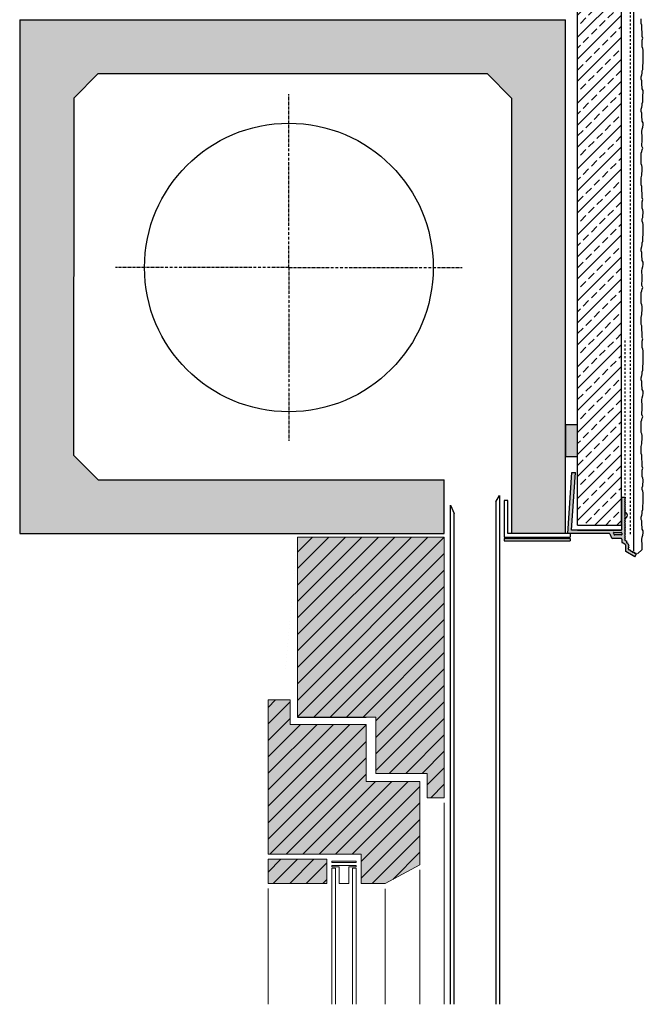
# Model space of a CAD drawing. Extents: x 4032 to 6501, y -13752 to -11490.
# Drawn here: x 6243 to 6498, y -13752 to -13350 of the extents above; entities that cross this region are included whole.
import ezdxf

# ---------------------------------------------------------------- set-up
doc = ezdxf.new("R2010")
doc.units = 0
doc.header["$LTSCALE"] = 0.1
for name, pattern in [('ACHSE', [18.5, 12, -3, 0.5, -3]), ('AUSGEZOGEN', [0]), ('MVS_STRICH', [48, 8, -8, 8, -8, 8, -8])]:
    doc.linetypes.add(name, pattern=pattern)
doc.layers.get('0').update_dxf_attribs({"linetype": 'CONTINUOUS'})
for name, color, linetype in [('ACHSEN', 1, 'ACHSE'), ('Armierung', 6, 'CONTINUOUS'), ('BEMASSUNG', 1, 'AUSGEZOGEN'), ('Dämmstoff Miwo', 6, 'CONTINUOUS'), ('Putz', 6, 'CONTINUOUS'), ('Rohbau', 4, 'CONTINUOUS'), ('SCHRAFFUR', 7, 'CONTINUOUS'), ('SICHTBARE', 7, 'CONTINUOUS')]:
    doc.layers.add(name, color=color, linetype=linetype)
doc.layers.add('bauseits', color=7, linetype='AUSGEZOGEN', lineweight=13)
pattern_1 = [(44.99999999999999, (-9599.601008879703, -3712.442733176602), (-3.367596045400931, 3.367596045400933), [])]

# ---------------------------------------------------------------- blocks, each defined once
blk = doc.blocks.new('A$C2B9246D7')
at = {"layer": 'bauseits', "lineweight": -3}
h = blk.add_hatch(dxfattribs=at)
h.set_pattern_fill('ANSI31', color=256, scale=1.5, angle=-1.272221872585407e-14, style=0)
h.set_pattern_definition(pattern_1)
h.paths.add_polyline_path([(28.00000000024556, -99.90844000003563), (28.00000000024556, -89.59999000035168), (28.00000000024556, -76.60000000032596), (-2.99999999879401, -76.60000000032596), (-2.99999999879401, -66.60000000010768), (-11.99997999902007, -66.60000000010768), (-11.99997999902007, -129.5999799999663), (26.00001000064185, -129.5999799999663), (26.00001000064185, -141.5999800001373), (35.84394000063002, -141.6000000003805), (50.00000000108957, -134.0198100001544), (50.00000000108957, -111.0198200003651), (50.00000000108957, -99.90844000003563)])
h = blk.add_hatch(dxfattribs=at)
h.set_pattern_fill('ANSI31', color=256, scale=1.5, angle=-1.272221872585407e-14, style=0)
h.set_pattern_definition(pattern_1)
h.paths.add_polyline_path([(12.00000000062573, -141.5999800001373), (12.00000000062391, -131.7362400000093), (-11.99999999881038, -131.7362400000093), (-11.99999999880856, -141.5999800001373)])
at = {"layer": 'SCHRAFFUR', "linetype": 'AUSGEZOGEN'}
h = blk.add_hatch(color=31, dxfattribs=at)
h.dxf.hatch_style = 1
h.paths.add_polyline_path([(-11.99997999902007, -66.60000000010768), (-2.99999999879401, -66.60000000010768), (-2.99999999879401, -76.60000000032596), (28.00000000024556, -76.60000000032596), (28.00000000024556, -99.90844000003563), (50.00000000108957, -99.90844000003563), (50.00000000108957, -134.0198100001544), (35.84394000063003, -141.6000000003805), (26.00001000064185, -141.5999800001373), (26.00001000064185, -129.5999799999645), (-11.99997999902007, -129.5999799999645)])
edge = h.paths.add_edge_path()
edge.add_line((-11.99997999902007, -131.7362400000093), (12.00000000062391, -131.7362400000093))
edge.add_line((12.00000000062391, -131.7362400000093), (12.00000000062391, -141.5999800001373))
edge.add_line((12.00000000062391, -141.5999800001373), (-11.99999999880856, -141.5999800001373))
edge.add_line((-11.99999999880856, -141.5999800001373), (-11.99999999880856, -131.7362400000093))
edge.add_line((0, -0.1285960637724202), (60.00000000130785, -0.1285960637706012))
edge.add_line((60.00000000130785, -0.1285960637706012), (60.00000000130785, -106.6000000000713))
edge.add_line((60.00000000130785, -106.6000000000713), (53.00000000170076, -106.6000000000713))
edge.add_line((53.00000000170076, -106.6000000000713), (53.00000000170076, -96.60000000030777))
edge.add_line((53.00000000170076, -96.60000000030777), (32.00000000106047, -96.60000000030777))
edge.add_line((32.00000000106047, -96.60000000030777), (32.00000000106047, -73.60000000016953))
edge.add_line((32.00000000106047, -73.60000000016953), (-1.818989403545856e-12, -73.60000000016953))
edge.add_line((-1.818989403545856e-12, -73.60000000016953), (0, 0))
h = blk.add_hatch(color=31, dxfattribs=at)
h.dxf.hatch_style = 1
h.paths.add_polyline_path([(-1.818989403545856e-12, -73.60000000016953), (32.00000000106047, -73.60000000016953), (32.00000000106047, -96.60000000030777), (53.00000000170076, -96.60000000030777), (53.00000000170076, -106.6000000000713), (60.00000000130785, -106.6000000000713), (60.00000000130603, -0.01634047364495927), (0, -0.0163404736413213)])
h = blk.add_hatch(color=31, dxfattribs=at)
h.dxf.hatch_style = 1
h.paths.add_polyline_path([(-11.99999999880856, -141.5999800001373), (-11.99999999880856, -131.7362400000093), (12.00000000062391, -131.7362400000093), (12.00000000062391, -141.5999800001373)])
at = {"color": 7, "linetype": 'AUSGEZOGEN'}
for p, q in [((80.9999820013054, 14.40192399999796), (82.4999820013054, 17)), ((82.4999820013054, 17), (82.49998832932943, -191.0117915112605)), ((62.49881987306617, -191.0117915112605), (62.49822400130688, 13)), ((62.49822400130688, 13), (63.99824000130866, 9.595463999998174)), ((80.9999820013054, 14.40192399999796), (80.9999881433705, -191.0117915112605)), ((63.99880534773001, -191.0117915112605), (63.99824000130866, 9.595463999998174))]:
    blk.add_line(p, q, dxfattribs=at)
at = {"layer": 'bauseits', "color": 7, "linetype": 'AUSGEZOGEN', "lineweight": 13}
for p, q in [((0, 0), (-1.818989403545856e-12, -73.60000000016953)), ((60.00000000130785, 0), (0, 0)), ((60.00000000130785, -106.6000000000713), (60.00000000130785, 0)), ((-11.99997999902007, -66.60000000010768), (-11.99997999902007, -129.5999799999663)), ((-2.99999999879401, -66.60000000010768), (-11.99997999902007, -66.60000000010768)), ((-2.99999999879401, -76.60000000032596), (-2.99999999879401, -66.60000000010768)), ((28.00000000024556, -73.60000000016953), (32.00000000106047, -73.60000000016953)), ((32.00000000106047, -73.60000000016953), (32.00000000106047, -96.60000000030777)), ((28.00000000024556, -76.60000000032596), (-2.99999999879401, -76.60000000032596)), ((28.00000000024556, -89.59999000035168), (28.00000000024556, -76.60000000032596)), ((28.00000000024556, -99.90844000003563), (28.00000000024556, -89.59999000035168)), ((32.00000000106047, -96.60000000030777), (53.00000000170076, -96.60000000030777)), ((53.00000000170076, -96.60000000030777), (53.00000000170076, -106.6000000000713)), ((50.00000000108957, -99.90844000003563), (28.00000000024556, -99.90844000003563)), ((50.00000000108957, -111.0198200003651), (50.00000000108957, -99.90844000003563)), ((53.00000000170076, -106.6000000000713), (60.00000000130785, -106.6000000000713)), ((60.00000000130785, -108.600000000024), (60.00000000130785, -191.0117915112605)), ((50.00000000108957, -134.0198100001544), (50.00000000108957, -111.0198200003651)), ((-11.99999999880856, -141.5999800001373), (-11.99999999880856, -131.7362400000093)), ((-11.99999999880856, -131.7362400000093), (12.00000000062391, -131.7362400000093)), ((-11.99997999902007, -129.5999799999663), (26.00001000064185, -129.5999799999663)), ((12.00000000062391, -131.7362400000093), (12.00000000062391, -141.5999800001373)), ((14.00000000103137, -132.4358300003041), (14.00000000103137, -133.0328300000474)), ((24.00000000124965, -132.4358300003041), (14.00000000103137, -132.4358300003041)), ((24.00000000124965, -133.0328300000474), (24.00000000124965, -132.4358300003041)), ((26.00001000064185, -129.5999799999663), (26.00001000064185, -141.5999800001373)), ((14.00000000103137, -133.0328300000474), (24.00000000124965, -133.0328300000474)), ((14.00000000103137, -134.8238900000069), (14.00000000103137, -134.2268700000204)), ((14.00000000103137, -134.2268700000204), (24.00000000124965, -134.2268700000204)), ((17.00000000164255, -134.8238900000069), (14.00000000103137, -134.8238900000069)), ((14.00000000103137, -135.4209099999935), (14.00000000103137, -191.0117915112605)), ((15.50000000133696, -135.4209099999935), (14.00000000103137, -135.4209099999935)), ((15.50000000133696, -191.0117915112605), (15.50000000133696, -135.4209099999935)), ((17.00000000164255, -141.5999800001373), (17.00000000164255, -134.8238900000069)), ((21.00000000063847, -134.8238900000069), (21.00000000063847, -141.5999800001373)), ((24.00000000124965, -134.8238900000069), (21.00000000063847, -134.8238900000069)), ((22.50000000094406, -135.4209099999935), (22.50000000094406, -191.0117915112605)), ((24.00000000124965, -135.4209099999935), (22.50000000094406, -135.4209099999935)), ((24.00000000124965, -134.2268700000204), (24.00000000124965, -134.8238900000069)), ((24.00000000124965, -191.0117915112605), (24.00000000124965, -135.4209099999935)), ((35.84394000063003, -141.6000000003805), (50.00000000108957, -134.0198100001544)), ((50.00000000108957, -136.0198100001071), (50.00000000108957, -191.0117915112605)), ((12.00000000062391, -141.5999800001373), (-11.99999999880856, -141.5999800001373)), ((-11.99999999880856, -143.59998000009), (-11.99999999880856, -191.0117915112605)), ((21.00000000063847, -141.5999800001373), (17.00000000164255, -141.5999800001373)), ((26.00001000064185, -141.5999800001373), (35.84394000063003, -141.6000000003805)), ((35.84394000063003, -143.7991100001454), (35.84394000063003, -191.0117915112605))]:
    blk.add_line(p, q, dxfattribs=at)
at = {"layer": 'bauseits', "lineweight": -3}
for p, q in [((-1.818989403545856e-12, -26.34038002094167), (26.34038002093985, 0)), ((0, -33.07557211174571), (33.07557211174026, 0)), ((-3.637978807091713e-12, -39.81076420254249), (39.81076420254249, 0)), ((-1.818989403545856e-12, -46.54595629334653), (46.54595629334472, 0)), ((-1.818989403545856e-12, -53.28114838415058), (53.28114838414695, 0)), ((-3.637978807091713e-12, -19.60518793013762), (19.60518793013398, 0)), ((-1.818989403545856e-12, -12.86999583933357), (12.86999583933175, 0)), ((-3.637978807091713e-12, -6.134803748529521), (6.134803748527702, 0)), ((-1.818989403545856e-12, -60.01634047495099), (60.00000000130603, -0.01634047364495927)), ((0, -66.7515325657514), (60.00000000130603, -6.75153256444537)), ((-3.637978807091713e-12, -73.48672465655545), (60.00000000130603, -13.48672465524578)), ((6.621916747184514, -73.60000000017317), (60.00000000130603, -20.22191674604983)), ((13.35710883798492, -73.60000000017317), (60.00000000130603, -26.95710883685024)), ((20.09230092878715, -73.60000000016953), (60.00000000130603, -33.69230092765065)), ((26.82749301958938, -73.60000000017317), (60.00000000130603, -40.4274930184547)), ((32.00000000105865, -75.16268510950249), (60.00000000130603, -47.16268510925511)), ((32.00000000106047, -81.8978772003029), (60.00000000130785, -53.89787720005552)), ((32.00000000106229, -88.63306929110695), (60.00000000130785, -60.63306929085957)), ((32.00000000106229, -95.36826138190372), (60.00000000130603, -67.36826138165998)), ((37.50345347345865, -96.60000000031141), (60.00000000130785, -74.10345347246039)), ((44.23864556426088, -96.60000000031141), (60.00000000130603, -80.83864556326444)), ((50.97383765506311, -96.60000000031141), (60.00000000130967, -87.57383765406485)), ((53.00000000170076, -101.3090297444724), (60.00000000130785, -94.30902974486526)), ((54.44422183690403, -106.6000000000713), (60.00000000130967, -101.0442218356693))]:
    blk.add_line(p, q, dxfattribs=at)
at = {"layer": 'bauseits', "color": 7, "linetype": 'AUSGEZOGEN', "lineweight": -3}
blk.add_line((-1.818989403545856e-12, -73.60000000016953), (28.00000000024556, -73.60000000016953), dxfattribs=at)
blk = doc.blocks.new('*U8')
at = {"layer": 'SCHRAFFUR', "linetype": 'Continuous'}
blk.add_hatch(color=254, dxfattribs=at).paths.add_polyline_path([(0, 0), (13, 0), (13, 5), (-8.572527594031472e-16, 5)])
at = {"layer": 'SICHTBARE', "color": 7, "linetype": 'Continuous'}
blk.add_lwpolyline([(0, 0), (13, 0), (13, 5), (-8.572527594031472e-16, 5)], close=True, dxfattribs=at)
blk = doc.blocks.new('A$C38982597')
at = {"layer": 'SCHRAFFUR', "linetype": 'Continuous'}
h = blk.add_hatch(color=7, dxfattribs=at)
h.dxf.hatch_style = 1
h.paths.add_polyline_path([(1.149999999999636, -0.6733937586523098), (1.399999999999636, -0.2403810567611799), (1.149999999999636, 0.1926316451299499), (1.399999999999636, 0.6256443470228987), (1.149999999999636, 1.058657048915848), (1.399999999999636, 1.491669750806977), (1.149999999999636, 1.924682452698107), (1.399999999999636, 2.357695154591056), (1.149999999999636, 2.790707856484005), (1.399999999999636, 3.223720558375135), (1.149999999999636, 3.656733260266265), (1.399999999999636, 4.089745962159213), (1.149999999999636, 4.522758664052162), (1.399999999999636, 4.955771365943292), (1.149999999999636, 5.388784067834422), (1.399999999999636, 5.821796769727371), (1.149999999999636, 6.25480947162032), (1.399999999999636, 6.687822173511449), (1.149999999999636, 7.120834875402579), (1.399999999999636, 7.553847577295528), (1.149999999999636, 7.986860279188477), (1.399999999999636, 8.419872981079607), (1.149999999999636, 8.852885682970737), (1.399999999999636, 9.285898384863685), (1.149999999999636, 9.718911086756634), (1.399999999999636, 10.15192378864776), (1.149999999999636, 10.58493649053889), (1.399999999999636, 11.01794919243184), (1.149999999999636, 11.45096189432479), (1.399999999999636, 11.88397459621592), (1.149999999999636, 12.31698729810705), (1.399999999999636, 12.74999999999818), (1.399999999999636, 13.25), (-4.547473508864641e-13, 13.25), (0, 0, -0.414213562373105), (-0.25, -0.25), (-20.49872428648587, -0.25), (-18.95368868996911, 23.23086357491957), (-20.35066776850363, 23.32278448732723), (-21.99387142896467, -1.649999999999636), (-5.15450849718809, -1.649999999999636, -0.2840790438404123), (-4.930901699437982, -1.788196601124582), (-4.138196601125401, -3.373606797749744, 0.2840790438404123), (-3.69098300562564, -3.649999999999636), (-0.25, -3.649999999999636, -0.4142135623733058), (0, -3.899999999999636), (-9.094947017729282e-13, -5.165387181765254, 0.267949192431353), (0.1249999999990905, -5.381893532710819), (1.391987298108688, -6.113388990333988, -0.2679491924312618), (1.516987298108688, -6.329895341279553), (1.516987298107779, -8.763804003998303, 0.2679491924312944), (1.641987298107779, -8.980310354943867), (5.399999999999636, -11.14999999999964), (6.099999999999454, -9.937564434701926), (5.666987298108779, -9.687564434701926), (5.166987298107415, -9.687564434703745), (4.91698729810787, -9.254551732810796), (4.41698729810787, -9.254551732810796), (4.16698729810787, -8.821539030917847), (3.666987298108324, -8.821539030917847), (3.416987298108324, -8.388526329026718), (2.916987298108324, -8.388526329026718), (2.556326715884552, -7.763843876326064), (2.900000000000546, -7.168584287033809), (2.650000000000091, -6.735571585142679), (2.904332568944483, -6.295054653712214), (2.499744871391158, -6.01175929801866), (2.370335348839944, -5.528796384873203), (1.882962913144183, -5.398205334317026), (1.882962913144183, -4.699917598232787), (1.399999999999636, -4.570508075681573), (1.149999999999636, -4.137495373788624), (1.399999999999636, -3.704482671897495), (1.149999999999636, -3.271469970006365), (1.399999999999636, -2.838457268113416), (1.149999999999636, -2.405444566220467), (1.399999999999636, -1.972431864329337), (1.149999999999636, -1.539419162438207), (1.399999999999636, -1.106406460545259)])
h.paths.add_polyline_path([(-3.210008438199566, -1.207281127577517), (-0.250000000001819, -1.207281127577517, -0.4142135623728497), (-1.818989403545856e-12, -1.457281127577517), (-1.364242052659392e-12, -2, -0.4142135623733405), (-0.2500000000013642, -2.25), (-2.855607358342695, -2.25, -0.2532944727253321), (-3.064929852760997, -2.136689770393787), (-3.419330932617868, -1.593970897971303, -0.5957941597324138)], flags=16)
at = {"layer": 'BEMASSUNG', "color": 7, "linetype": 'Continuous'}
for p, q in [((-21.99387142896467, -1.649999999999636), (-20.35066776850363, 23.32278448732723)), ((-20.49872428648587, -0.25), (-18.95368868996911, 23.23086357491957)), ((-20.35066776850363, 23.32278448732723), (-18.95368868996911, 23.23086357491957)), ((0, 0), (-4.547473508864641e-13, 13.25)), ((0, 0), (-4.547473508864641e-13, 13.25)), ((1.399999999999636, 12.74999999999818), (1.149999999999636, 12.31698729810705)), ((1.399999999999636, 12.74999999999818), (1.149999999999636, 12.31698729810705)), ((1.149999999999636, 12.31698729810705), (1.399999999999636, 11.88397459621592)), ((1.149999999999636, 12.31698729810705), (1.399999999999636, 11.88397459621592)), ((1.399999999999636, 11.88397459621592), (1.149999999999636, 11.45096189432479)), ((1.399999999999636, 11.88397459621592), (1.149999999999636, 11.45096189432479)), ((1.149999999999636, 11.45096189432479), (1.399999999999636, 11.01794919243184)), ((1.149999999999636, 11.45096189432479), (1.399999999999636, 11.01794919243184)), ((1.399999999999636, 11.01794919243184), (1.149999999999636, 10.58493649053889)), ((1.399999999999636, 11.01794919243184), (1.149999999999636, 10.58493649053889)), ((1.149999999999636, 10.58493649053889), (1.399999999999636, 10.15192378864776)), ((1.149999999999636, 10.58493649053889), (1.399999999999636, 10.15192378864776)), ((1.399999999999636, 10.15192378864776), (1.149999999999636, 9.718911086756634)), ((1.399999999999636, 10.15192378864776), (1.149999999999636, 9.718911086756634)), ((1.149999999999636, 9.718911086756634), (1.399999999999636, 9.285898384863685)), ((1.149999999999636, 9.718911086756634), (1.399999999999636, 9.285898384863685)), ((1.399999999999636, 9.285898384863685), (1.149999999999636, 8.852885682970737)), ((1.399999999999636, 9.285898384863685), (1.149999999999636, 8.852885682970737)), ((1.149999999999636, 8.852885682970737), (1.399999999999636, 8.419872981079607)), ((1.149999999999636, 8.852885682970737), (1.399999999999636, 8.419872981079607)), ((1.399999999999636, 8.419872981079607), (1.149999999999636, 7.986860279188477)), ((1.399999999999636, 8.419872981079607), (1.149999999999636, 7.986860279188477)), ((1.149999999999636, 7.986860279188477), (1.399999999999636, 7.553847577295528)), ((1.149999999999636, 7.986860279188477), (1.399999999999636, 7.553847577295528)), ((1.399999999999636, 7.553847577295528), (1.149999999999636, 7.120834875402579)), ((1.399999999999636, 7.553847577295528), (1.149999999999636, 7.120834875402579)), ((1.149999999999636, 7.120834875402579), (1.399999999999636, 6.687822173511449)), ((1.149999999999636, 7.120834875402579), (1.399999999999636, 6.687822173511449)), ((1.399999999999636, 6.687822173511449), (1.149999999999636, 6.25480947162032)), ((1.399999999999636, 6.687822173511449), (1.149999999999636, 6.25480947162032)), ((1.149999999999636, 6.25480947162032), (1.399999999999636, 5.821796769727371)), ((1.149999999999636, 6.25480947162032), (1.399999999999636, 5.821796769727371)), ((1.399999999999636, 5.821796769727371), (1.149999999999636, 5.388784067834422)), ((1.399999999999636, 5.821796769727371), (1.149999999999636, 5.388784067834422)), ((1.149999999999636, 5.388784067834422), (1.399999999999636, 4.955771365943292)), ((1.149999999999636, 5.388784067834422), (1.399999999999636, 4.955771365943292)), ((1.399999999999636, 4.955771365943292), (1.149999999999636, 4.522758664052162)), ((1.399999999999636, 4.955771365943292), (1.149999999999636, 4.522758664052162)), ((1.149999999999636, 4.522758664052162), (1.399999999999636, 4.089745962159213)), ((1.149999999999636, 4.522758664052162), (1.399999999999636, 4.089745962159213)), ((1.399999999999636, 4.089745962159213), (1.149999999999636, 3.656733260266265)), ((1.399999999999636, 4.089745962159213), (1.149999999999636, 3.656733260266265)), ((1.149999999999636, 3.656733260266265), (1.399999999999636, 3.223720558375135)), ((1.149999999999636, 3.656733260266265), (1.399999999999636, 3.223720558375135)), ((1.399999999999636, 3.223720558375135), (1.149999999999636, 2.790707856484005)), ((1.399999999999636, 3.223720558375135), (1.149999999999636, 2.790707856484005)), ((1.149999999999636, 2.790707856484005), (1.399999999999636, 2.357695154591056)), ((1.149999999999636, 2.790707856484005), (1.399999999999636, 2.357695154591056)), ((1.399999999999636, 2.357695154591056), (1.149999999999636, 1.924682452698107)), ((1.399999999999636, 2.357695154591056), (1.149999999999636, 1.924682452698107)), ((1.149999999999636, 1.924682452698107), (1.399999999999636, 1.491669750806977)), ((1.149999999999636, 1.924682452698107), (1.399999999999636, 1.491669750806977)), ((1.399999999999636, 1.491669750806977), (1.149999999999636, 1.058657048915848)), ((1.399999999999636, 1.491669750806977), (1.149999999999636, 1.058657048915848)), ((1.149999999999636, 1.058657048915848), (1.399999999999636, 0.6256443470228987)), ((1.149999999999636, 1.058657048915848), (1.399999999999636, 0.6256443470228987)), ((1.399999999999636, 0.6256443470228987), (1.149999999999636, 0.1926316451299499)), ((1.399999999999636, 0.6256443470228987), (1.149999999999636, 0.1926316451299499)), ((1.149999999999636, 0.1926316451299499), (1.399999999999636, -0.2403810567611799)), ((1.149999999999636, 0.1926316451299499), (1.399999999999636, -0.2403810567611799)), ((-5.15450849718809, -1.649999999999636), (-21.99387142896467, -1.649999999999636)), ((-0.25, -0.25), (-20.49872428648587, -0.25)), ((-0.25, -0.25), (-20.49872428648587, -0.25)), ((-4.930901699437982, -1.788196601124582), (-4.138196601125401, -3.373606797749744)), ((-4.930901699437982, -1.788196601124582), (-4.138196601125401, -3.373606797749744)), ((-0.25, -3.649999999999636), (-3.69098300562564, -3.649999999999636)), ((-0.25, -3.649999999999636), (-3.69098300562564, -3.649999999999636)), ((-3.419330932617868, -1.593970897971303), (-3.064929852761452, -2.136689770393787)), ((-3.419330932617868, -1.593970897971303), (-3.064929852761452, -2.136689770393787)), ((-3.210008438199566, -1.207281127577517), (-0.250000000001819, -1.207281127577517)), ((-3.210008438199566, -1.207281127577517), (-0.250000000001819, -1.207281127577517)), ((-0.2500000000013642, -2.25), (-2.85560735834315, -2.25)), ((-0.2500000000013642, -2.25), (-2.85560735834315, -2.25)), ((0, -3.899999999999636), (-9.094947017729282e-13, -5.165387181765254)), ((0, -3.899999999999636), (-9.094947017729282e-13, -5.165387181765254)), ((1.399999999999636, -0.2403810567611799), (1.149999999999636, -0.6733937586523098)), ((1.399999999999636, -0.2403810567611799), (1.149999999999636, -0.6733937586523098)), ((1.149999999999636, -0.6733937586523098), (1.399999999999636, -1.106406460545259)), ((1.149999999999636, -0.6733937586523098), (1.399999999999636, -1.106406460545259)), ((1.399999999999636, -1.106406460545259), (1.149999999999636, -1.539419162438207)), ((1.399999999999636, -1.106406460545259), (1.149999999999636, -1.539419162438207)), ((1.149999999999636, -1.539419162438207), (1.399999999999636, -1.972431864329337)), ((1.149999999999636, -1.539419162438207), (1.399999999999636, -1.972431864329337)), ((1.399999999999636, -1.972431864329337), (1.149999999999636, -2.405444566220467)), ((1.399999999999636, -1.972431864329337), (1.149999999999636, -2.405444566220467)), ((1.149999999999636, -2.405444566220467), (1.399999999999636, -2.838457268113416)), ((1.149999999999636, -2.405444566220467), (1.399999999999636, -2.838457268113416)), ((1.399999999999636, -2.838457268113416), (1.149999999999636, -3.271469970006365)), ((1.399999999999636, -2.838457268113416), (1.149999999999636, -3.271469970006365)), ((1.149999999999636, -3.271469970006365), (1.399999999999636, -3.704482671897495)), ((1.149999999999636, -3.271469970006365), (1.399999999999636, -3.704482671897495)), ((1.399999999999636, -3.704482671897495), (1.149999999999636, -4.137495373788624)), ((1.399999999999636, -3.704482671897495), (1.149999999999636, -4.137495373788624)), ((1.391987298108688, -6.113388990333988), (0.1249999999990905, -5.381893532710819)), ((1.391987298108688, -6.113388990333988), (0.1249999999990905, -5.381893532710819)), ((1.149999999999636, -4.137495373788624), (1.399999999999636, -4.570508075681573)), ((1.149999999999636, -4.137495373788624), (1.399999999999636, -4.570508075681573)), ((1.399999999999636, -4.570508075681573), (1.882962913144183, -4.699917598232787)), ((1.399999999999636, -4.570508075681573), (1.882962913144183, -4.699917598232787)), ((1.516987298108688, -6.329895341279553), (1.516987298107779, -8.763804003998303)), ((1.516987298108688, -6.329895341279553), (1.516987298107779, -8.763804003998303)), ((1.882962913144183, -4.699917598232787), (1.882962913144183, -5.398205334317026)), ((1.882962913144183, -4.699917598232787), (1.882962913144183, -5.398205334317026)), ((1.882962913144183, -5.398205334317026), (2.370335348839944, -5.528796384873203)), ((1.882962913144183, -5.398205334317026), (2.370335348839944, -5.528796384873203)), ((2.370335348839944, -5.528796384873203), (2.499744871391158, -6.01175929801866)), ((2.370335348839944, -5.528796384873203), (2.499744871391158, -6.01175929801866)), ((2.904332568944483, -6.295054653712214), (2.499744871391158, -6.01175929801866)), ((2.904332568944483, -6.295054653712214), (2.499744871391158, -6.01175929801866)), ((2.900000000000546, -7.168584287033809), (2.556326715884552, -7.763843876326064)), ((2.900000000000546, -7.168584287033809), (2.556326715884552, -7.763843876326064)), ((2.556326715884552, -7.763843876326064), (2.916987298108324, -8.388526329026718)), ((2.556326715884552, -7.763843876326064), (2.916987298108324, -8.388526329026718)), ((2.904332568944483, -6.295054653712214), (2.650000000000091, -6.735571585142679)), ((2.904332568944483, -6.295054653712214), (2.650000000000091, -6.735571585142679)), ((2.650000000000091, -6.735571585142679), (2.900000000000546, -7.168584287033809)), ((2.650000000000091, -6.735571585142679), (2.900000000000546, -7.168584287033809)), ((5.399999999999636, -11.14999999999964), (1.641987298107779, -8.980310354945686)), ((5.399999999999636, -11.14999999999964), (1.641987298107779, -8.980310354945686)), ((2.916987298108324, -8.388526329026718), (3.416987298108324, -8.388526329026718)), ((2.916987298108324, -8.388526329026718), (3.416987298108324, -8.388526329026718)), ((3.416987298108324, -8.388526329026718), (3.666987298108324, -8.821539030917847)), ((3.416987298108324, -8.388526329026718), (3.666987298108324, -8.821539030917847)), ((3.666987298108324, -8.821539030917847), (4.16698729810787, -8.821539030917847)), ((3.666987298108324, -8.821539030917847), (4.16698729810787, -8.821539030917847)), ((4.16698729810787, -8.821539030917847), (4.41698729810787, -9.254551732810796)), ((4.16698729810787, -8.821539030917847), (4.41698729810787, -9.254551732810796)), ((4.41698729810787, -9.254551732810796), (4.91698729810787, -9.254551732810796)), ((4.41698729810787, -9.254551732810796), (4.91698729810787, -9.254551732810796)), ((4.91698729810787, -9.254551732810796), (5.166987298107415, -9.687564434703745)), ((4.91698729810787, -9.254551732810796), (5.166987298107415, -9.687564434703745)), ((5.166987298107415, -9.687564434703745), (5.666987298108779, -9.687564434701926)), ((5.166987298107415, -9.687564434703745), (5.666987298108779, -9.687564434701926)), ((5.399999999999636, -11.14999999999964), (6.099999999999454, -9.937564434701926)), ((5.399999999999636, -11.14999999999964), (6.099999999999454, -9.937564434701926)), ((6.099999999999454, -9.937564434701926), (5.666987298108779, -9.687564434701926)), ((6.099999999999454, -9.937564434701926), (5.666987298108779, -9.687564434701926))]:
    blk.add_line(p, q, dxfattribs=at)
for centre, radius, start, end in [((1.015073219028636, 5.821796769727371), 1.306026506707306, 275.9298593088964, 84.07014069110357), ((-0.25, 0), 0.25, 270, 0), ((-0.25, 0), 0.25, 270, 0), ((-5.15450849718809, -1.899999999999636), 0.25, 26.56505117708964, 90), ((-5.15450849718809, -1.899999999999636), 0.25, 26.56505117708964, 90), ((-3.69098300562564, -3.149999999999636), 0.5, 206.5650511770896, 270), ((-3.69098300562564, -3.149999999999636), 0.5, 206.5650511770896, 270), ((-3.210008438199566, -1.457281127577517), 0.25, 90, 213.1449552686703), ((-3.210008438199566, -1.457281127577517), 0.25, 90, 213.1449552686703), ((-2.85560735834315, -2), 0.25, 213.1449552686703, 270), ((-2.85560735834315, -2), 0.25, 213.1449552686703, 270), ((-0.250000000001819, -1.457281127577517), 0.25, 0, 90), ((-0.250000000001819, -1.457281127577517), 0.25, 0, 90), ((-0.2500000000013642, -2), 0.25, 270, 0), ((-0.2500000000013642, -2), 0.25, 270, 0), ((-0.25, -3.899999999999636), 0.25, 0, 90), ((-0.25, -3.899999999999636), 0.25, 0, 90), ((0.2499999999990905, -5.165387181765254), 0.25, 180, 239.9999999999671), ((0.2499999999990905, -5.165387181765254), 0.25, 180, 239.9999999999671), ((1.266987298108688, -6.329895341279553), 0.25, 0, 59.99999999996712), ((1.266987298108688, -6.329895341279553), 0.25, 0, 59.99999999998969), ((1.766987298107779, -8.763804003998303), 0.25, 180, 239.9999999999671), ((1.766987298107779, -8.763804003998303), 0.25, 180, 239.9999999999671)]:
    blk.add_arc(centre, radius, start, end, dxfattribs=at)
at = {"layer": 'SICHTBARE', "color": 6, "linetype": 'MVS_STRICH'}
blk.add_line((1.399999999999636, -1.972431864329337), (1.399999999998727, 78.02756813567066), dxfattribs=at)
at = {"layer": 'SICHTBARE', "color": 7, "linetype": 'Continuous'}
for p, q in [((-4.547473508864641e-13, 13.25), (1.399999999999636, 13.25)), ((-4.547473508864641e-13, 13.25), (1.399999999999636, 13.25)), ((1.399999999999636, 13.25), (1.399999999999636, 12.74999999999818)), ((1.399999999999636, 13.25), (1.399999999999636, 12.74999999999818)), ((-1.818989403545856e-12, -1.457281127577517), (-1.364242052659392e-12, -2)), ((-1.818989403545856e-12, -1.457281127577517), (-1.364242052659392e-12, -2))]:
    blk.add_line(p, q, dxfattribs=at)

msp = doc.modelspace()

# ---------------------------------------------------------------- hatches: boundary and pattern name
at = {"layer": 'SCHRAFFUR', "linetype": 'Continuous'}
h = msp.add_hatch(color=253, dxfattribs=at)
h.dxf.hatch_style = 1
h.paths.add_polyline_path([(6434.38989425365, -13371.96704049003), (6444.391603630523, -13381.96704034393), (6444.313899001887, -13559.96704049003), (6466.39023613279, -13559.96704049003), (6466.39023613279, -13349.96704049003), (6243.481932132793, -13349.96704049003), (6243.39025813279, -13559.96704049003), (6416.890254132793, -13559.96704049003), (6416.890254132793, -13537.96704049003), (6275.399864171914, -13537.96704049003), (6265.404229600069, -13527.96704144288), (6265.467964858045, -13381.96703953718), (6275.4723302862, -13371.96704049003)])
at = {"layer": 'SICHTBARE', "linetype": 'Continuous', "lineweight": -3}
h = msp.add_hatch(dxfattribs=at)
h.set_pattern_fill('ANSI33', color=3, style=0)
h.set_pattern_definition([(45, (0, 0), (-4.490128060534576, 4.490128060534577), []), (45, (4.490130000000001, 0), (-4.490128060534576, 4.490128060534577), [3.175, -1.5875])])
h.paths.add_polyline_path([(6471.343841013625, -13556.56704049003), (6489.34384101363, -13556.56704049003), (6489.34384101363, -13047.91998054727), (6471.34384101363, -13047.91998054727)])

# ---------------------------------------------------------------- linework, layer by layer
at = {"color": 7, "linetype": 'AUSGEZOGEN'}
for p, q in [((6243.481932132793, -13349.96704049003), (6243.39025813279, -13559.96704049003)), ((6243.481932132793, -13349.96704049003), (6466.39023613279, -13349.96704049003)), ((6466.39023613279, -13559.96704049003), (6466.39023613279, -13349.96704049003)), ((6265.467964858045, -13381.96703953718), (6275.4723302862, -13371.96704049003)), ((6275.4723302862, -13371.96704049003), (6434.38989425365, -13371.96704049003)), ((6434.38989425365, -13371.96704049003), (6444.391603630523, -13381.96704034393)), ((6265.467964858045, -13381.96703953718), (6265.404229600069, -13527.96704144288)), ((6444.391603630523, -13381.96704034393), (6444.313899001887, -13559.96704049003)), ((6275.399864171914, -13537.96704049003), (6265.404229600069, -13527.96704144288)), ((6275.399864171914, -13537.96704049003), (6416.890254132793, -13537.96704049003)), ((6416.890254132793, -13559.96704049003), (6416.890254132793, -13537.96704049003)), ((6442.813901001888, -13546.46704049003), (6441.313901001888, -13546.46704049003)), ((6441.313901001888, -13546.46704049003), (6441.313901001888, -13561.46704049003)), ((6442.813901001888, -13559.96704049003), (6442.813901001888, -13546.46704049003)), ((6243.390257561081, -13559.96835011835), (6416.890253561083, -13559.96835011835)), ((6441.313901001888, -13561.46704049003), (6468.313921001887, -13561.46704049003)), ((6468.313921001887, -13559.96704049003), (6442.813901001888, -13559.96704049003)), ((6466.39023613279, -13559.96704049003), (6444.313899001887, -13559.96704049003))]:
    msp.add_line(p, q, dxfattribs=at)
msp.add_circle((6353.39025813279, -13451.21704049003), 59, dxfattribs=at)
at = {"layer": 'ACHSEN', "color": 1, "linetype": 'ACHSE'}
for q in [(6353.39025813279, -13380.37308249003), (6282.546300132793, -13451.21704049003), (6353.39025813279, -13522.06099849003), (6424.234216132795, -13451.21704049003)]:
    msp.add_line((6353.39025813279, -13451.21704049003), q, dxfattribs=at)
at = {"layer": 'Armierung', "lineweight": -3}
msp.add_line((6494.34384101363, -13567.13857952095), (6494.34384101363, -12774.93177205853), dxfattribs=at)
at = {"layer": 'Dämmstoff Miwo', "color": 7}
for p, q in [((6471.343841013626, -13556.56704049003), (6471.34384101363, -13047.91998054727)), ((6489.343841013626, -13556.56704049003), (6489.34384101363, -13047.91998054727))]:
    msp.add_line(p, q, dxfattribs=at)
at = {"layer": 'Putz', "color": 6, "linetype": 'AUSGEZOGEN', "lineweight": -3}
for p, q in [((6497.343877822932, -13350.60119011611), (6497.343877822932, -13349.49639011611)), ((6497.343877822932, -13351.48499011611), (6497.343877822932, -13350.60119011611)), ((6497.56487782293, -13352.14779011611), (6497.343877822932, -13351.48499011611)), ((6497.56487782293, -13353.03159011611), (6497.56487782293, -13352.14779011611)), ((6497.56487782293, -13353.91539011612), (6497.56487782293, -13353.03159011611)), ((6497.785877822927, -13354.79919011611), (6497.56487782293, -13353.91539011612)), ((6497.785877822927, -13355.68299011611), (6497.785877822927, -13354.79919011611)), ((6497.785877822927, -13356.78779011611), (6497.785877822927, -13355.68299011611)), ((6498.006777822928, -13357.45059011611), (6497.785877822927, -13356.78779011611)), ((6497.785877822927, -13358.33439011611), (6498.006777822928, -13357.45059011611)), ((6497.785877822927, -13359.21819011611), (6497.785877822927, -13358.33439011611)), ((6497.785877822927, -13360.10199011611), (6497.785877822927, -13359.21819011611)), ((6497.785877822927, -13360.98579011611), (6497.785877822927, -13360.10199011611)), ((6498.006777822928, -13361.64859011611), (6497.785877822927, -13360.98579011611)), ((6498.227777822933, -13362.31139011611), (6498.006777822928, -13361.64859011611)), ((6498.227777822933, -13363.3657850696), (6498.227777822933, -13362.31139011611)), ((6498.227777822933, -13364.2495850696), (6498.227777822933, -13363.3657850696)), ((6498.227777822933, -13365.1333850696), (6498.227777822933, -13364.2495850696)), ((6498.006777822928, -13368.4476850696), (6498.227777822933, -13367.78478506961)), ((6498.227777822933, -13366.0170850696), (6498.227777822933, -13365.1333850696)), ((6498.227777822933, -13366.9009850696), (6498.227777822933, -13366.0170850696)), ((6498.227777822933, -13367.78478506961), (6498.227777822933, -13366.9009850696)), ((6497.343877822932, -13373.3086850696), (6497.56487782293, -13372.4248850696)), ((6497.56487782293, -13372.4248850696), (6497.785877822927, -13371.7620850696)), ((6497.785877822927, -13370.8781850696), (6498.006777822928, -13370.2152850696)), ((6497.785877822927, -13371.7620850696), (6497.785877822927, -13370.8781850696)), ((6498.006777822928, -13369.3314850696), (6498.006777822928, -13368.4476850696)), ((6498.006777822928, -13370.2152850696), (6498.006777822928, -13369.3314850696)), ((6497.343877822932, -13374.1923850696), (6497.343877822932, -13373.3086850696)), ((6497.56487782293, -13374.8552850696), (6497.343877822932, -13374.1923850696)), ((6497.56487782293, -13375.7389850696), (6497.56487782293, -13374.8552850696)), ((6497.56487782293, -13376.6228850696), (6497.56487782293, -13375.7389850696)), ((6497.785877822927, -13377.2856850696), (6497.56487782293, -13376.6228850696)), ((6497.785877822927, -13378.1694850696), (6497.785877822927, -13377.2856850696)), ((6498.227777822933, -13378.8323850696), (6497.785877822927, -13378.1694850696)), ((6498.006777822928, -13381.66895722185), (6498.227777822933, -13378.8323850696)), ((6497.785877822927, -13384.09945722186), (6498.006777822928, -13383.43655722185)), ((6497.785877822927, -13384.98335722185), (6497.785877822927, -13384.09945722186)), ((6498.006777822928, -13382.55275722185), (6498.006777822928, -13381.66895722185)), ((6498.006777822928, -13383.43655722185), (6498.006777822928, -13382.55275722185)), ((6497.343877822932, -13386.52995722185), (6497.56487782293, -13385.64615722185)), ((6497.343877822932, -13387.41365722185), (6497.343877822932, -13386.52995722185)), ((6497.56487782293, -13388.07655722185), (6497.343877822932, -13387.41365722185)), ((6497.56487782293, -13385.64615722185), (6497.785877822927, -13384.98335722185)), ((6497.56487782293, -13388.96025722185), (6497.56487782293, -13388.07655722185)), ((6497.56487782293, -13389.84415722185), (6497.56487782293, -13388.96025722185)), ((6497.785877822927, -13390.50695722185), (6497.56487782293, -13389.84415722185)), ((6497.785877822927, -13391.39075722185), (6497.785877822927, -13390.50695722185)), ((6498.227777822933, -13392.05365722186), (6497.785877822927, -13391.39075722185)), ((6498.227777822933, -13392.93745722185), (6498.227777822933, -13392.05365722186)), ((6497.56487782293, -13395.58885722185), (6497.785877822927, -13394.70505722185)), ((6497.56487782293, -13396.47265722185), (6497.56487782293, -13395.58885722185)), ((6497.785877822927, -13397.13545722186), (6497.56487782293, -13396.47265722185)), ((6497.785877822927, -13394.70505722185), (6498.006777822928, -13393.82125722185)), ((6498.006777822928, -13393.82125722185), (6498.227777822933, -13392.93745722185)), ((6497.56487782293, -13400.67075722185), (6497.785877822927, -13399.78685722185)), ((6497.785877822927, -13398.01925722185), (6497.785877822927, -13397.13545722186)), ((6497.785877822927, -13398.90305722185), (6497.785877822927, -13398.01925722185)), ((6497.785877822927, -13399.78685722185), (6497.785877822927, -13398.90305722185)), ((6497.343877822932, -13404.42665722185), (6497.56487782293, -13403.76385722185)), ((6497.343877822932, -13405.31055722186), (6497.343877822932, -13404.42665722185)), ((6497.56487782293, -13401.55445722185), (6497.56487782293, -13400.67075722185)), ((6498.006777822928, -13402.43825722185), (6497.56487782293, -13401.55445722185)), ((6497.56487782293, -13403.76385722185), (6497.785877822927, -13403.10105722185)), ((6497.785877822927, -13403.10105722185), (6498.006777822928, -13402.43825722185)), ((6497.343877822932, -13406.19435722185), (6497.343877822932, -13405.31055722186)), ((6497.343877822932, -13407.07815722185), (6497.343877822932, -13406.19435722185)), ((6497.343877822932, -13407.96195722185), (6497.343877822932, -13407.07815722185)), ((6497.343877822932, -13408.84565722185), (6497.343877822932, -13407.96195722185)), ((6497.56487782293, -13409.50865722185), (6497.343877822932, -13408.84565722185)), ((6497.785877822927, -13410.17155722185), (6497.56487782293, -13409.50865722185)), ((6497.56487782293, -13412.60185722185), (6497.785877822927, -13411.93905722185)), ((6497.56487782293, -13413.48565722185), (6497.56487782293, -13412.60185722185)), ((6497.785877822927, -13411.05525722185), (6497.785877822927, -13410.17155722185)), ((6497.785877822927, -13411.93905722185), (6497.785877822927, -13411.05525722185)), ((6497.343877822932, -13414.59045722185), (6497.56487782293, -13413.48565722185)), ((6497.343877822932, -13415.47425722185), (6497.343877822932, -13414.59045722185)), ((6497.343877822932, -13416.57905722185), (6497.343877822932, -13415.47425722185)), ((6497.343877822932, -13417.46285722185), (6497.343877822932, -13416.57905722185)), ((6497.56487782293, -13418.12565722186), (6497.343877822932, -13417.46285722185)), ((6497.56487782293, -13419.00945722185), (6497.56487782293, -13418.12565722186)), ((6497.56487782293, -13419.89325722185), (6497.56487782293, -13419.00945722185)), ((6497.785877822927, -13420.77705722185), (6497.56487782293, -13419.89325722185)), ((6497.785877822927, -13421.66085722185), (6497.785877822927, -13420.77705722185)), ((6497.785877822927, -13422.76565722185), (6497.785877822927, -13421.66085722185)), ((6498.006777822928, -13423.42845722185), (6497.785877822927, -13422.76565722185)), ((6497.785877822927, -13424.31225722185), (6498.006777822928, -13423.42845722185)), ((6497.785877822927, -13425.19595722185), (6497.785877822927, -13424.31225722185)), ((6497.785877822927, -13426.07985722186), (6497.785877822927, -13425.19595722185)), ((6497.785877822927, -13426.96365722185), (6497.785877822927, -13426.07985722186)), ((6498.006777822928, -13427.62645722185), (6497.785877822927, -13426.96365722185)), ((6498.227777822933, -13428.28925722186), (6498.006777822928, -13427.62645722185)), ((6498.227777822933, -13429.17305722185), (6498.227777822933, -13428.28925722186)), ((6497.785877822927, -13431.38265722185), (6498.006777822928, -13430.71985722185)), ((6497.785877822927, -13432.26645722185), (6497.785877822927, -13431.38265722185)), ((6498.006777822928, -13432.92925722185), (6497.785877822927, -13432.26645722185)), ((6498.006777822928, -13429.83595722185), (6498.227777822933, -13429.17305722185)), ((6498.006777822928, -13430.71985722185), (6498.006777822928, -13429.83595722185)), ((6498.227777822933, -13433.59205722185), (6498.006777822928, -13432.92925722185)), ((6498.227777822933, -13434.47585722185), (6498.227777822933, -13433.59205722185)), ((6498.227777822933, -13435.35965722185), (6498.227777822933, -13434.47585722185)), ((6498.227777822933, -13436.24345722186), (6498.227777822933, -13435.35965722185)), ((6498.227777822933, -13437.12725722185), (6498.227777822933, -13436.24345722186)), ((6497.785877822927, -13441.10455722185), (6498.006777822928, -13440.44155722185)), ((6498.006777822928, -13438.67395722185), (6498.227777822933, -13438.01105722185)), ((6498.006777822928, -13439.55775722185), (6498.006777822928, -13438.67395722185)), ((6498.006777822928, -13440.44155722185), (6498.006777822928, -13439.55775722185)), ((6498.227777822933, -13438.01105722185), (6498.227777822933, -13437.12725722185)), ((6497.343877822932, -13443.53495722185), (6497.56487782293, -13442.65115722185)), ((6497.343877822932, -13444.41865722185), (6497.343877822932, -13443.53495722185)), ((6497.56487782293, -13445.08145722185), (6497.343877822932, -13444.41865722185)), ((6497.56487782293, -13442.65115722185), (6497.785877822927, -13441.98835722185)), ((6497.785877822927, -13441.98835722185), (6497.785877822927, -13441.10455722185)), ((6497.56487782293, -13445.96535722185), (6497.56487782293, -13445.08145722185)), ((6497.56487782293, -13446.84915722186), (6497.56487782293, -13445.96535722185)), ((6497.785877822927, -13447.51195722185), (6497.56487782293, -13446.84915722186)), ((6497.785877822927, -13448.39575722185), (6497.785877822927, -13447.51195722185)), ((6498.227777822933, -13449.05865722185), (6497.785877822927, -13448.39575722185)), ((6497.56487782293, -13452.59385722185), (6497.785877822927, -13451.71015722185)), ((6497.56487782293, -13453.47765722185), (6497.56487782293, -13452.59385722185)), ((6497.785877822927, -13451.71015722185), (6498.006777822928, -13450.82635722185)), ((6498.006777822928, -13450.82635722185), (6498.227777822933, -13449.94245722185)), ((6498.227777822933, -13449.94245722185), (6498.227777822933, -13449.05865722185)), ((6497.785877822927, -13454.14045722185), (6497.56487782293, -13453.47765722185)), ((6497.56487782293, -13457.67565722185), (6497.785877822927, -13456.79195722185)), ((6497.785877822927, -13455.02425722185), (6497.785877822927, -13454.14045722185)), ((6497.785877822927, -13455.90805722186), (6497.785877822927, -13455.02425722185)), ((6497.785877822927, -13456.79195722185), (6497.785877822927, -13455.90805722186)), ((6497.343877822932, -13461.43175722185), (6497.56487782293, -13460.76885722185)), ((6497.56487782293, -13458.55945722185), (6497.56487782293, -13457.67565722185)), ((6498.006777822928, -13459.44325722185), (6497.56487782293, -13458.55945722185)), ((6497.56487782293, -13460.76885722185), (6497.785877822927, -13460.10605722185)), ((6497.785877822927, -13460.10605722185), (6498.006777822928, -13459.44325722185)), ((6497.343877822932, -13462.31555722185), (6497.343877822932, -13461.43175722185)), ((6497.343877822932, -13463.19935722185), (6497.343877822932, -13462.31555722185)), ((6497.343877822932, -13464.08315722185), (6497.343877822932, -13463.19935722185)), ((6497.343877822932, -13464.96695722186), (6497.343877822932, -13464.08315722185)), ((6497.343877822932, -13465.85065722185), (6497.343877822932, -13464.96695722186)), ((6497.56487782293, -13466.51375722186), (6497.343877822932, -13465.85065722185)), ((6497.785877822927, -13467.17655722185), (6497.56487782293, -13466.51375722186)), ((6497.56487782293, -13469.60685722185), (6497.785877822927, -13468.94405722185)), ((6497.785877822927, -13468.06025722185), (6497.785877822927, -13467.17655722185)), ((6497.785877822927, -13468.94405722185), (6497.785877822927, -13468.06025722185)), ((6497.343877822932, -13471.59555722186), (6497.56487782293, -13470.49065722185)), ((6497.343877822932, -13472.47925722185), (6497.343877822932, -13471.59555722186)), ((6497.343877822932, -13473.58405722185), (6497.343877822932, -13472.47925722185)), ((6497.56487782293, -13470.49065722185), (6497.56487782293, -13469.60685722185)), ((6497.343877822932, -13474.46785722185), (6497.343877822932, -13473.58405722185)), ((6497.56487782293, -13475.13065722185), (6497.343877822932, -13474.46785722185)), ((6497.56487782293, -13476.01445722185), (6497.56487782293, -13475.13065722185)), ((6497.56487782293, -13476.89825722186), (6497.56487782293, -13476.01445722185)), ((6497.785877822927, -13477.78205722186), (6497.56487782293, -13476.89825722186)), ((6497.785877822927, -13478.66585722185), (6497.785877822927, -13477.78205722186)), ((6497.785877822927, -13479.77065722185), (6497.785877822927, -13478.66585722185)), ((6498.006777822928, -13480.43345722185), (6497.785877822927, -13479.77065722185)), ((6497.785877822927, -13481.31725722185), (6498.006777822928, -13480.43345722185)), ((6497.785877822927, -13482.20105722185), (6497.785877822927, -13481.31725722185)), ((6497.785877822927, -13483.08485722185), (6497.785877822927, -13482.20105722185)), ((6497.785877822927, -13483.96865722185), (6497.785877822927, -13483.08485722185)), ((6498.006777822928, -13484.63145722185), (6497.785877822927, -13483.96865722185)), ((6498.227777822933, -13485.29425722185), (6498.006777822928, -13484.63145722185)), ((6498.227777822933, -13486.34865217534), (6498.227777822933, -13485.29425722185)), ((6498.227777822933, -13487.23245217534), (6498.227777822933, -13486.34865217534)), ((6498.227777822933, -13488.11625217534), (6498.227777822933, -13487.23245217534)), ((6498.227777822933, -13488.99995217534), (6498.227777822933, -13488.11625217534)), ((6498.227777822933, -13489.88385217534), (6498.227777822933, -13488.99995217534)), ((6497.785877822927, -13493.86105217534), (6498.006777822928, -13493.19815217534)), ((6498.006777822928, -13491.43055217534), (6498.227777822933, -13490.76765217535)), ((6498.006777822928, -13492.31435217534), (6498.006777822928, -13491.43055217534)), ((6498.006777822928, -13493.19815217534), (6498.006777822928, -13492.31435217534)), ((6498.227777822933, -13490.76765217535), (6498.227777822933, -13489.88385217534)), ((6497.343877822932, -13496.29155217534), (6497.56487782293, -13495.40775217534)), ((6497.343877822932, -13497.17525217534), (6497.343877822932, -13496.29155217534)), ((6497.56487782293, -13497.83815217534), (6497.343877822932, -13497.17525217534)), ((6497.56487782293, -13495.40775217534), (6497.785877822927, -13494.74495217534)), ((6497.785877822927, -13494.74495217534), (6497.785877822927, -13493.86105217534)), ((6497.56487782293, -13498.72185217534), (6497.56487782293, -13497.83815217534)), ((6497.56487782293, -13499.60575217534), (6497.56487782293, -13498.72185217534)), ((6497.785877822927, -13500.26855217534), (6497.56487782293, -13499.60575217534)), ((6497.785877822927, -13501.15235217534), (6497.785877822927, -13500.26855217534)), ((6498.227777822933, -13501.81525217534), (6497.785877822927, -13501.15235217534)), ((6497.56487782293, -13505.35045217534), (6497.785877822927, -13504.46665217534)), ((6497.785877822927, -13504.46665217534), (6498.006777822928, -13503.58285217534)), ((6498.006777822928, -13503.58285217534), (6498.227777822933, -13502.69905217534)), ((6498.227777822933, -13502.69905217534), (6498.227777822933, -13501.81525217534)), ((6497.56487782293, -13506.23425217535), (6497.56487782293, -13505.35045217534)), ((6497.785877822927, -13506.89705217534), (6497.56487782293, -13506.23425217535)), ((6497.785877822927, -13507.78085217534), (6497.785877822927, -13506.89705217534)), ((6497.785877822927, -13508.66465217534), (6497.785877822927, -13507.78085217534)), ((6497.785877822927, -13509.54845217534), (6497.785877822927, -13508.66465217534)), ((6497.56487782293, -13510.43235217534), (6497.785877822927, -13509.54845217534)), ((6497.56487782293, -13511.31605217535), (6497.56487782293, -13510.43235217534)), ((6498.006777822928, -13512.19985217534), (6497.56487782293, -13511.31605217535)), ((6497.56487782293, -13513.52545217534), (6497.785877822927, -13512.86265217534)), ((6497.785877822927, -13512.86265217534), (6498.006777822928, -13512.19985217534)), ((6497.343877822932, -13514.18825217534), (6497.56487782293, -13513.52545217534)), ((6497.343877822932, -13515.07215217534), (6497.343877822932, -13514.18825217534)), ((6497.343877822932, -13515.95595217534), (6497.343877822932, -13515.07215217534)), ((6497.343877822932, -13516.83975217534), (6497.343877822932, -13515.95595217534)), ((6497.343877822932, -13517.72355217534), (6497.343877822932, -13516.83975217534)), ((6497.343877822932, -13518.60725217534), (6497.343877822932, -13517.72355217534)), ((6497.56487782293, -13519.27025217535), (6497.343877822932, -13518.60725217534)), ((6497.785877822927, -13519.93315217534), (6497.56487782293, -13519.27025217535)), ((6497.785877822927, -13520.81685217534), (6497.785877822927, -13519.93315217534)), ((6497.785877822927, -13521.70065217534), (6497.785877822927, -13520.81685217534)), ((6497.343877822932, -13524.35205217535), (6497.56487782293, -13523.24725217534)), ((6497.343877822932, -13525.23585217534), (6497.343877822932, -13524.35205217535)), ((6497.343877822932, -13526.34065217534), (6497.343877822932, -13525.23585217534)), ((6497.56487782293, -13522.36345217534), (6497.785877822927, -13521.70065217534)), ((6497.56487782293, -13523.24725217534), (6497.56487782293, -13522.36345217534)), ((6497.343877822932, -13527.22445217535), (6497.343877822932, -13526.34065217534)), ((6497.56487782293, -13527.88725217534), (6497.343877822932, -13527.22445217535)), ((6497.56487782293, -13528.77105217534), (6497.56487782293, -13527.88725217534)), ((6497.56487782293, -13529.65485217534), (6497.56487782293, -13528.77105217534)), ((6497.785877822927, -13530.53865217534), (6497.56487782293, -13529.65485217534)), ((6497.785877822927, -13531.42245217534), (6497.785877822927, -13530.53865217534)), ((6497.785877822927, -13532.52725217534), (6497.785877822927, -13531.42245217534)), ((6498.006777822928, -13533.19005217534), (6497.785877822927, -13532.52725217534)), ((6497.785877822927, -13534.07385217534), (6498.006777822928, -13533.19005217534)), ((6497.785877822927, -13534.95755217534), (6497.785877822927, -13534.07385217534)), ((6497.785877822927, -13535.84145217534), (6497.785877822927, -13534.95755217534)), ((6497.785877822927, -13536.72525217534), (6497.785877822927, -13535.84145217534)), ((6498.006777822928, -13537.38805217535), (6497.785877822927, -13536.72525217534)), ((6498.227777822933, -13538.05085217534), (6498.006777822928, -13537.38805217535)), ((6497.785877822927, -13541.14425217534), (6498.006777822928, -13540.48145217534)), ((6497.785877822927, -13542.02805217534), (6497.785877822927, -13541.14425217534)), ((6498.006777822928, -13539.59755217534), (6498.227777822933, -13538.93465217534)), ((6498.006777822928, -13540.48145217534), (6498.006777822928, -13539.59755217534)), ((6498.227777822933, -13538.93465217534), (6498.227777822933, -13538.05085217534)), ((6498.006777822928, -13542.69085217534), (6497.785877822927, -13542.02805217534)), ((6498.227777822933, -13543.35365217534), (6498.006777822928, -13542.69085217534)), ((6498.227777822933, -13544.23745217534), (6498.227777822933, -13543.35365217534)), ((6498.227777822933, -13545.12125217534), (6498.227777822933, -13544.23745217534)), ((6498.227777822933, -13546.00505217534), (6498.227777822933, -13545.12125217534)), ((6498.006777822928, -13548.43555217534), (6498.227777822933, -13547.77265217534)), ((6498.006777822928, -13549.31935217534), (6498.006777822928, -13548.43555217534)), ((6498.006777822928, -13550.20315217535), (6498.006777822928, -13549.31935217534)), ((6498.227777822933, -13546.88885217534), (6498.227777822933, -13546.00505217534)), ((6498.227777822933, -13547.77265217534), (6498.227777822933, -13546.88885217534)), ((6497.343877822932, -13553.29655217534), (6497.56487782293, -13552.41275217534)), ((6497.343877822932, -13554.18025217534), (6497.343877822932, -13553.29655217534)), ((6497.56487782293, -13552.41275217534), (6497.785877822927, -13551.74995217534)), ((6497.785877822927, -13550.86615217534), (6498.006777822928, -13550.20315217535)), ((6497.785877822927, -13551.74995217534), (6497.785877822927, -13550.86615217534)), ((6497.56487782293, -13554.84305217534), (6497.343877822932, -13554.18025217534)), ((6497.56487782293, -13555.72695217534), (6497.56487782293, -13554.84305217534)), ((6497.56487782293, -13556.61075217534), (6497.56487782293, -13555.72695217534)), ((6497.785877822927, -13557.27355217534), (6497.56487782293, -13556.61075217534)), ((6497.785877822927, -13558.15735217535), (6497.785877822927, -13557.27355217534)), ((6497.56487782293, -13562.35545217534), (6497.785877822927, -13561.47175217534)), ((6498.227777822933, -13558.82025217534), (6497.785877822927, -13558.15735217535)), ((6497.785877822927, -13561.47175217534), (6498.006777822928, -13560.58795217534)), ((6498.006777822928, -13560.58795217534), (6498.227777822933, -13559.70405217534)), ((6498.227777822933, -13559.70405217534), (6498.227777822933, -13558.82025217534)), ((6497.56487782293, -13563.23925217534), (6497.56487782293, -13562.35545217534)), ((6497.785877822927, -13563.90205217534), (6497.56487782293, -13563.23925217534)), ((6497.785877822927, -13564.78585217534), (6497.785877822927, -13563.90205217534)), ((6497.785877822927, -13565.66965217535), (6497.785877822927, -13564.78585217534)), ((6497.785877822927, -13566.55355217534), (6497.785877822927, -13565.66965217535)), ((6495.802410646344, -13568.25460492473), (6497.785877822927, -13566.55355217534))]:
    msp.add_line(p, q, dxfattribs=at)
at = {"layer": 'Rohbau', "color": 0, "lineweight": -3}
for p, q in [((6441.313901001888, -13561.96704049003), (6468.313921001887, -13561.96704049003)), ((6441.313901001888, -13561.96704049003), (6441.313901001888, -13562.96704049003)), ((6441.313901001888, -13562.96704049003), (6468.313921001887, -13562.96704049003))]:
    msp.add_line(p, q, dxfattribs=at)
at = {"layer": 'SICHTBARE', "color": 6, "linetype": 'MVS_STRICH'}
msp.add_line((6492.843841013631, -12773.84249608928), (6492.843841013636, -13560.63705077764), dxfattribs=at)
at = {"layer": 'SICHTBARE', "color": 7, "linetype": 'Continuous'}
for p, q in [((6471.343841013626, -13556.56704049003), (6489.343841013626, -13556.56704049003)), ((6468.313921001887, -13559.96704049003), (6468.313921001887, -13561.46704049003)), ((6471.343841013624, -13558.56704049003), (6489.343841013626, -13558.56704049003)), ((6468.313921001887, -13561.96704049003), (6468.313921001887, -13562.96704049003))]:
    msp.add_line(p, q, dxfattribs=at)

# ---------------------------------------------------------------- block references
at = {"layer": 'BEMASSUNG', "color": 1, "linetype": 'Continuous'}
msp.add_blockref('A$C38982597', (6489.417064318329, -13558.31704049003), dxfattribs=at)
at = {"layer": 'BEMASSUNG', "color": 3, "linetype": 'Continuous'}
msp.add_blockref('A$C2B9246D7', (6356.91041876801, -13561.43342477317), dxfattribs=at)
at = {"layer": 'SICHTBARE', "color": 7, "linetype": 'Continuous', "rotation": 270}
msp.add_blockref('*U8', (6466.39023613279, -13515.5214906404), dxfattribs=at)

doc.saveas('drawing.dxf')
